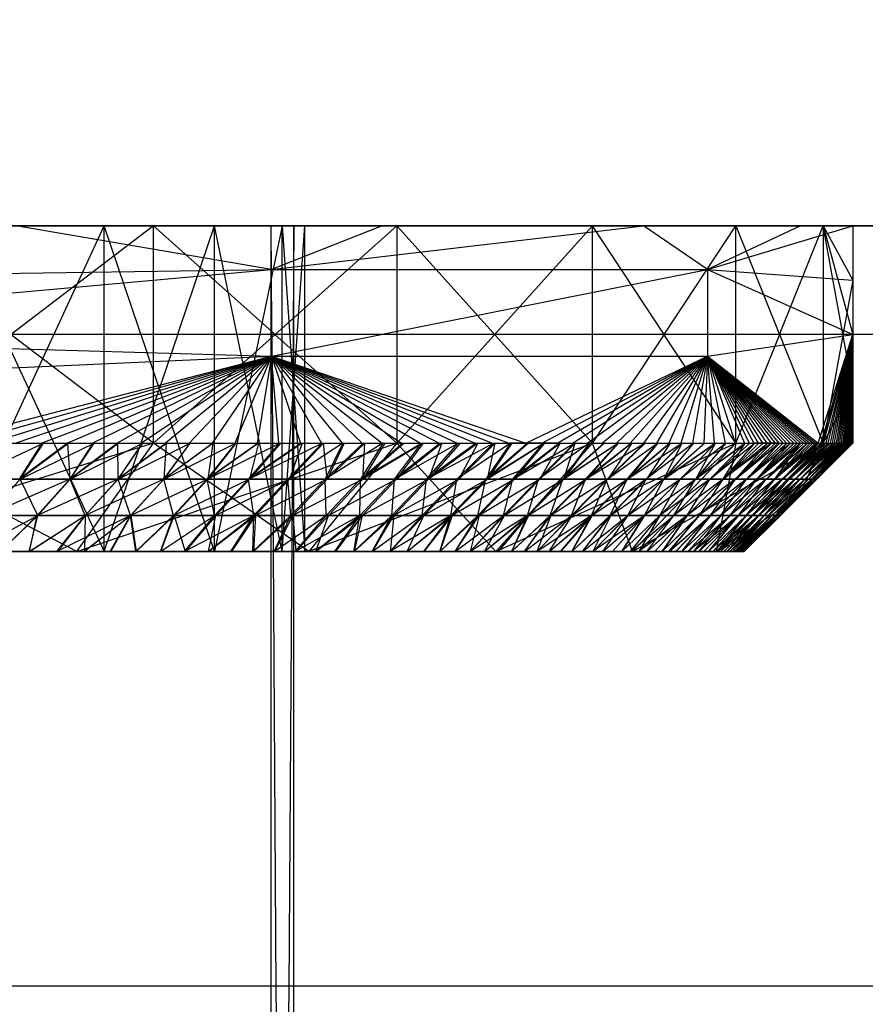
# Model space of a CAD drawing. Units: millimetres. Extents: x -464 to 6280, y -379 to 6314.
# Drawn here: x 2594 to 2602, y 3453 to 3462 of the extents above; entities that cross this region are included whole.
import ezdxf

# ---------------------------------------------------------------- set-up
doc = ezdxf.new("R2010")
doc.units = ezdxf.units.MM
doc.layers.add('Dimensions', color=7, linetype='Continuous')
doc.styles.get("Standard").update_dxf_attribs({"font": 'arial.ttf'})
doc.dimstyles.new('Leikkiset keinu', dxfattribs={"dimtxt": 150, "dimasz": 2.5, "dimexe": 0.06, "dimexo": 0.625, "dimtad": 0, "dimtih": 1, "dimtoh": 1, "dimdec": 0, "dimtxsty": 'Standard', "dimcen": 2.5, "dimadec": 0, "dimazin": 0, "dimtfac": 1, "dimtmove": 0, "dimatfit": 3, "dimfxl": 1, "dimarcsym": 0})

# ---------------------------------------------------------------- blocks, each defined once
blk = doc.blocks.new('*D201')
at = {"layer": 'Defpoints', "color": 0}
for p in [(1459.5279, 5040.3728), (-236.4721, 348.1857), (4449.5279, 348.1857)]:
    blk.add_point(p, dxfattribs=at)
at = {"layer": 'Dimensions', "color": 0, "lineweight": -2}
for p, q in [((1458.9029, 5040.3728), (-236.5321, 5040.3728)), ((-236.4721, 5037.8728), (-236.4721, 2771.4793)), ((-236.4721, 350.6857), (-236.4721, 2617.0793)), ((4448.9029, 348.1857), (-236.5321, 348.1857))]:
    blk.add_line(p, q, dxfattribs=at)
at = {"layer": 'Dimensions', "color": 0}
for points in [[(-236.0554, 5037.8728), (-236.8888, 5037.8728), (-236.4721, 5040.3728)], [(-236.8888, 350.6857), (-236.0554, 350.6857), (-236.4721, 348.1857)]]:
    blk.add_solid(points, dxfattribs=at)
at = {"layer": 'Dimensions', "color": 0, "insert": (-236.4721, 2694.2793), "char_height": 150, "attachment_point": 5}
blk.add_mtext('4692', dxfattribs=at)
blk = doc.blocks.new('*D203')
at = {"layer": 'Defpoints', "color": 0}
for p in [(1177.2502, 3639.7978), (1923.8303, 3639.7978), (4200.5379, 1848.1865)]:
    blk.add_point(p, dxfattribs=at)
at = {"layer": 'Dimensions', "color": 0, "lineweight": -2}
for p, q in [((1923.2053, 3639.7978), (1177.1902, 3639.7978)), ((1177.2502, 3637.2978), (1177.2502, 2821.1922)), ((1177.2502, 1850.6865), (1177.2502, 2666.7922)), ((4199.9129, 1848.1865), (1177.1902, 1848.1865))]:
    blk.add_line(p, q, dxfattribs=at)
at = {"layer": 'Dimensions', "color": 0}
for points in [[(1177.6669, 3637.2978), (1176.8336, 3637.2978), (1177.2502, 3639.7978)], [(1176.8336, 1850.6865), (1177.6669, 1850.6865), (1177.2502, 1848.1865)]]:
    blk.add_solid(points, dxfattribs=at)
at = {"layer": 'Dimensions', "color": 0, "insert": (1177.2502, 2743.9922), "char_height": 150, "attachment_point": 5}
blk.add_mtext('1792', dxfattribs=at)

msp = doc.modelspace()

# ---------------------------------------------------------------- linework, layer by layer
at = {"linetype": 'ByBlock', "lineweight": -2}
for p, q in [((2619.5279, 3460.3728), (1959.5279, 3460.3728)), ((2601.046, 3460.3728), (2558.0098, 3460.3728)), ((2599.6003, 3460.3728), (2559.4555, 3460.3728)), ((2581.5709, 3460.3728), (2601.257, 3460.3728)), ((2582.1795, 3460.3728), (2599.13, 3460.3728)), ((2599.13, 3460.3728), (2582.7099, 3460.3728)), ((2583.1685, 3460.3728), (2601.046, 3460.3728)), ((2583.5374, 3460.3728), (2601.5279, 3460.3728)), ((2583.8077, 3460.3728), (2601.5279, 3460.3728)), ((2583.9725, 3460.3728), (2601.5279, 3460.3728)), ((2584.0279, 3460.3728), (2601.5279, 3460.3728)), ((2584.7657, 3460.3728), (2601.5279, 3460.3728)), ((2599.13, 3460.3728), (2586.0059, 3460.3728)), ((2596.1735, 3459.9728), (2593.8176, 3460.3728)), ((2601.046, 3460.3728), (2594.5414, 3460.3728)), ((2599.6003, 3460.3728), (2594.6305, 3460.3728)), ((2594.6889, 3460.3728), (2601.5279, 3460.3728)), ((2601.257, 3460.3728), (2594.8779, 3460.3728)), ((2595.0843, 3460.3728), (2601.257, 3460.3728)), ((2596.1705, 3460.3728), (2600.4511, 3460.3728)), ((2596.1735, 3459.9728), (2599.6003, 3460.3728)), ((2597.1908, 3460.3728), (2596.1735, 3459.9728)), ((2600.1893, 3459.9728), (2599.6003, 3460.3728)), ((2601.046, 3460.3728), (2600.1893, 3459.9728)), ((2600.1893, 3459.9728), (2601.5279, 3460.3728)), ((2601.257, 3460.3728), (2601.5279, 3459.8728)), ((2589.4805, 3459.8728), (2596.1735, 3459.9728)), ((2596.1735, 3459.9728), (2600.1893, 3459.9728)), ((2600.1893, 3459.9728), (2601.5279, 3459.8728))]:
    msp.add_line(p, q, dxfattribs=at)
at = {"linetype": 'ByBlock', "lineweight": -2, "flags": 128}
msp.add_lwpolyline([(2539.5279, 3534.3728), (2539.5279, 3466.3728, 0.414214), (2545.5279, 3460.3728), (2613.5279, 3460.3728, 0.414214), (2619.5279, 3466.3728), (2619.5279, 3534.3728, 0.414214), (2613.5279, 3540.3728), (2545.5279, 3540.3728, 0.414214)], format="xyb", close=True, dxfattribs=at)
msp.add_lwpolyline([(1971.5279, 3453.3728), (2046.5279, 3453.3728), (2046.5279, 3528.3728), (2532.5279, 3528.3728), (2532.5279, 3453.3728), (2607.5279, 3453.3728), (2607.5279, 2967.3728), (2532.5279, 2967.3728), (2532.5279, 2892.3728), (2046.5279, 2892.3728), (2046.5279, 2967.3728), (1971.5279, 2967.3728)], close=True, dxfattribs=at)

# ---------------------------------------------------------------- next in the draw order: wipeouts: each hides what was drawn before it
at = {"linetype": 'ByBlock', "lineweight": -2, "ltscale": 1504.532773}
msp.add_wipeout([(2613.5279, 3459.3728), (2538.5279, 3459.3728), (2532.5279, 3453.3728), (2607.5279, 3453.3728)], dxfattribs=at)

# ---------------------------------------------------------------- next in the draw order: linework, layer by layer
at = {"linetype": 'ByBlock', "lineweight": -2}
for p, q in [((2595.0843, 3458.3728), (2592.4592, 3460.3728)), ((2595.0843, 3460.3728), (2592.4592, 3458.3728)), ((2593.2407, 3460.3728), (2594.6305, 3457.3728)), ((2593.2407, 3457.3728), (2594.6305, 3460.3728)), ((2595.6483, 3457.3728), (2594.6305, 3460.3728)), ((2594.6305, 3457.3728), (2595.6483, 3460.3728)), ((2594.6305, 3457.3728), (2594.6305, 3460.3728)), ((2597.3263, 3458.3728), (2595.0843, 3460.3728)), ((2595.0843, 3458.3728), (2595.0843, 3460.3728)), ((2595.0843, 3458.3728), (2597.3263, 3460.3728)), ((2596.2692, 3457.3728), (2595.6483, 3460.3728)), ((2596.2692, 3460.3728), (2595.6483, 3457.3728)), ((2595.6483, 3457.3728), (2595.6483, 3460.3728)), ((2596.3779, 3428.5228), (2596.1705, 3460.3728)), ((2596.1705, 3428.5228), (2596.1705, 3460.3728)), ((2596.3779, 3460.3728), (2596.1705, 3428.5228)), ((2596.2692, 3460.3728), (2596.4779, 3457.3728)), ((2596.2692, 3457.3728), (2596.4779, 3460.3728)), ((2596.2692, 3457.3728), (2596.2692, 3460.3728)), ((2596.3779, 3403.5228), (2596.3779, 3460.3728)), ((2596.4779, 3457.3728), (2596.4779, 3460.3728)), ((2599.13, 3458.3728), (2597.3263, 3460.3728)), ((2599.13, 3460.3728), (2597.3263, 3458.3728)), ((2597.3263, 3460.3728), (2597.3263, 3458.3728)), ((2599.13, 3458.3728), (2600.4511, 3460.3728)), ((2599.13, 3458.3728), (2599.13, 3460.3728)), ((2600.4511, 3458.3728), (2599.13, 3460.3728)), ((2600.4511, 3460.3728), (2601.257, 3458.3728)), ((2600.4511, 3458.3728), (2600.4511, 3460.3728)), ((2600.4511, 3458.3728), (2601.257, 3460.3728)), ((2601.257, 3460.3728), (2601.5279, 3459.3728)), ((2601.5279, 3458.8728), (2601.257, 3460.3728)), ((2601.257, 3460.3728), (2601.257, 3458.3728)), ((2601.5279, 3460.3728), (2601.5279, 3458.3728)), ((2589.4805, 3459.3728), (2596.1735, 3459.9728)), ((2596.1735, 3459.1728), (2600.1893, 3459.9728)), ((2596.1735, 3459.1728), (2596.1735, 3459.9728)), ((2600.1893, 3459.9728), (2600.1893, 3459.1728)), ((2600.1893, 3459.9728), (2601.5279, 3459.3728)), ((2601.5279, 3459.8728), (2601.257, 3458.3728)), ((2589.4805, 3459.3728), (2596.1735, 3459.1728)), ((2600.1893, 3459.1728), (2601.5279, 3459.3728)), ((2601.2098, 3458.3728), (2601.5279, 3459.3728)), ((2601.5279, 3459.3728), (2601.2338, 3458.3728)), ((2601.5279, 3459.3728), (2601.2568, 3458.3728)), ((2601.257, 3458.3728), (2601.5279, 3459.3728)), ((2601.5279, 3459.3728), (2601.279, 3458.3728)), ((2601.5279, 3459.3728), (2601.3001, 3458.3728)), ((2601.5279, 3459.3728), (2601.3204, 3458.3728)), ((2601.5279, 3459.3728), (2601.3397, 3458.3728)), ((2601.5279, 3459.3728), (2601.358, 3458.3728)), ((2601.5279, 3459.3728), (2601.3754, 3458.3728)), ((2601.5279, 3459.3728), (2601.3919, 3458.3728)), ((2601.5279, 3459.3728), (2601.4074, 3458.3728)), ((2601.5279, 3459.3728), (2601.422, 3458.3728)), ((2601.5279, 3459.3728), (2601.4357, 3458.3728)), ((2601.5279, 3459.3728), (2601.4484, 3458.3728)), ((2601.5279, 3459.3728), (2601.4601, 3458.3728)), ((2601.5279, 3459.3728), (2601.471, 3458.3728)), ((2601.5279, 3459.3728), (2601.4808, 3458.3728)), ((2601.5279, 3459.3728), (2601.4898, 3458.3728)), ((2601.5279, 3459.3728), (2601.4978, 3458.3728)), ((2601.5279, 3459.3728), (2601.5048, 3458.3728)), ((2601.5279, 3459.3728), (2601.511, 3458.3728)), ((2601.5279, 3459.3728), (2601.5161, 3458.3728)), ((2601.5279, 3459.3728), (2601.5204, 3458.3728)), ((2601.5279, 3459.3728), (2601.5237, 3458.3728)), ((2601.5279, 3459.3728), (2601.526, 3458.3728)), ((2601.5279, 3459.3728), (2601.5274, 3458.3728)), ((2589.4805, 3458.8728), (2596.1735, 3459.1728)), ((2593.0778, 3458.3728), (2596.1735, 3459.1728)), ((2596.1735, 3459.1728), (2593.3281, 3458.3728)), ((2596.1735, 3459.1728), (2593.5747, 3458.3728)), ((2596.1735, 3459.1728), (2593.8176, 3458.3728)), ((2596.1735, 3459.1728), (2594.0566, 3458.3728)), ((2596.1735, 3459.1728), (2594.2919, 3458.3728)), ((2596.1735, 3459.1728), (2594.5235, 3458.3728)), ((2596.1735, 3459.1728), (2594.7512, 3458.3728)), ((2596.1735, 3459.1728), (2594.9752, 3458.3728)), ((2596.1735, 3459.1728), (2595.1955, 3458.3728)), ((2596.1735, 3459.1728), (2595.412, 3458.3728)), ((2596.1735, 3459.1728), (2595.6247, 3458.3728)), ((2596.1735, 3459.1728), (2595.8336, 3458.3728)), ((2596.1735, 3459.1728), (2596.0388, 3458.3728)), ((2596.1735, 3459.1728), (2598.516, 3458.3728)), ((2596.1735, 3459.1728), (2598.3636, 3458.3728)), ((2596.1735, 3459.1728), (2598.2073, 3458.3728)), ((2596.1735, 3459.1728), (2598.0473, 3458.3728)), ((2596.1735, 3459.1728), (2597.8836, 3458.3728)), ((2596.1735, 3459.1728), (2597.716, 3458.3728)), ((2596.1735, 3459.1728), (2597.5447, 3458.3728)), ((2596.1735, 3459.1728), (2597.3697, 3458.3728)), ((2596.1735, 3459.1728), (2597.1908, 3458.3728)), ((2596.1735, 3459.1728), (2597.0082, 3458.3728)), ((2596.1735, 3459.1728), (2596.8219, 3458.3728)), ((2596.1735, 3459.1728), (2596.6318, 3458.3728)), ((2596.1735, 3459.1728), (2596.4379, 3458.3728)), ((2596.1735, 3459.1728), (2600.1893, 3459.1728)), ((2596.2402, 3458.3728), (2596.1735, 3459.1728)), ((2598.516, 3458.3728), (2600.1893, 3459.1728)), ((2600.1893, 3459.1728), (2598.6648, 3458.3728)), ((2600.1893, 3459.1728), (2598.8097, 3458.3728)), ((2600.1893, 3459.1728), (2598.9509, 3458.3728)), ((2600.1893, 3459.1728), (2599.0883, 3458.3728)), ((2600.1893, 3459.1728), (2599.222, 3458.3728)), ((2600.1893, 3459.1728), (2599.3518, 3458.3728)), ((2600.1893, 3459.1728), (2599.478, 3458.3728)), ((2600.1893, 3459.1728), (2599.6003, 3458.3728)), ((2600.1893, 3459.1728), (2599.7189, 3458.3728)), ((2600.1893, 3459.1728), (2599.8337, 3458.3728)), ((2600.1893, 3459.1728), (2599.9448, 3458.3728)), ((2600.1893, 3459.1728), (2600.0521, 3458.3728)), ((2600.1893, 3459.1728), (2600.1556, 3458.3728)), ((2600.1893, 3459.1728), (2601.2098, 3458.3728)), ((2600.1893, 3459.1728), (2601.1848, 3458.3728)), ((2600.1893, 3459.1728), (2601.159, 3458.3728)), ((2600.1893, 3459.1728), (2601.1321, 3458.3728)), ((2600.1893, 3459.1728), (2601.1044, 3458.3728)), ((2600.1893, 3459.1728), (2601.0757, 3458.3728)), ((2600.1893, 3459.1728), (2601.046, 3458.3728)), ((2600.1893, 3459.1728), (2601.0154, 3458.3728)), ((2600.1893, 3459.1728), (2600.9839, 3458.3728)), ((2600.1893, 3459.1728), (2600.9514, 3458.3728)), ((2600.1893, 3459.1728), (2600.918, 3458.3728)), ((2600.1893, 3459.1728), (2600.8837, 3458.3728)), ((2600.1893, 3459.1728), (2600.8484, 3458.3728)), ((2600.1893, 3459.1728), (2600.8121, 3458.3728)), ((2600.1893, 3459.1728), (2600.7749, 3458.3728)), ((2600.1893, 3459.1728), (2600.7368, 3458.3728)), ((2600.1893, 3459.1728), (2600.6978, 3458.3728)), ((2600.1893, 3459.1728), (2600.6578, 3458.3728)), ((2600.1893, 3459.1728), (2600.6168, 3458.3728)), ((2600.1893, 3459.1728), (2600.5749, 3458.3728)), ((2600.1893, 3459.1728), (2600.5321, 3458.3728)), ((2600.1893, 3459.1728), (2600.4436, 3458.3728)), ((2600.1893, 3459.1728), (2600.3514, 3458.3728)), ((2600.2554, 3458.3728), (2600.1893, 3459.1728)), ((2601.257, 3458.3728), (2601.5279, 3458.8728)), ((2601.526, 3458.3728), (2601.5279, 3458.8728)), ((2601.5279, 3458.8728), (2601.5274, 3458.3728)), ((2586.3263, 3458.3728), (2601.5279, 3458.3728)), ((2595.0843, 3458.3728), (2591.8714, 3457.3728)), ((2594.3771, 3457.3728), (2592.4592, 3458.3728)), ((2593.37, 3458.04), (2594.0711, 3458.3728)), ((2594.2922, 3458.3728), (2593.8478, 3458.0402)), ((2594.0562, 3458.3728), (2593.8478, 3458.0402)), ((2594.3059, 3458.3728), (2593.8556, 3458.04)), ((2593.8556, 3458.04), (2594.5368, 3458.3728)), ((2593.8556, 3458.04), (2594.0711, 3458.3728)), ((2594.2922, 3458.3728), (2594.3132, 3458.0402)), ((2594.7536, 3458.3728), (2594.3132, 3458.0402)), ((2594.5247, 3458.3728), (2594.3132, 3458.0402)), ((2594.764, 3458.3728), (2594.3182, 3458.04)), ((2594.3182, 3458.04), (2594.9874, 3458.3728)), ((2594.3182, 3458.04), (2594.5368, 3458.3728)), ((2594.3771, 3457.3728), (2595.0843, 3458.3728)), ((2594.3771, 3457.3728), (2597.3263, 3458.3728)), ((2594.7536, 3458.3728), (2594.7573, 3458.0402)), ((2595.2004, 3458.3728), (2594.7573, 3458.0402)), ((2594.9788, 3458.3728), (2594.7573, 3458.0402)), ((2595.207, 3458.3728), (2594.7589, 3458.04)), ((2594.7589, 3458.04), (2595.4229, 3458.3728)), ((2594.7589, 3458.04), (2594.9874, 3458.3728)), ((2596.5173, 3457.3728), (2595.0843, 3458.3728)), ((2595.635, 3458.3728), (2595.1786, 3458.04)), ((2595.1786, 3458.04), (2595.8434, 3458.3728)), ((2595.1786, 3458.04), (2595.4229, 3458.3728)), ((2595.6329, 3458.3728), (2595.181, 3458.0402)), ((2595.4185, 3458.3728), (2595.181, 3458.0402)), ((2595.2004, 3458.3728), (2595.181, 3458.0402)), ((2596.0482, 3458.3728), (2595.5783, 3458.04)), ((2595.5783, 3458.04), (2596.2492, 3458.3728)), ((2595.5783, 3458.04), (2595.8434, 3458.3728)), ((2596.0509, 3458.3728), (2595.5849, 3458.0402)), ((2595.8437, 3458.3728), (2595.5849, 3458.0402)), ((2595.6329, 3458.3728), (2595.5849, 3458.0402)), ((2596.4466, 3458.3728), (2595.9589, 3458.04)), ((2595.9589, 3458.04), (2596.6402, 3458.3728)), ((2595.9589, 3458.04), (2596.2492, 3458.3728)), ((2596.4545, 3458.3728), (2595.9699, 3458.0402)), ((2596.2545, 3458.3728), (2595.9699, 3458.0402)), ((2596.0509, 3458.3728), (2595.9699, 3458.0402)), ((2596.8302, 3458.3728), (2596.3211, 3458.04)), ((2596.3211, 3458.04), (2596.6402, 3458.3728)), ((2596.6508, 3458.3728), (2596.3367, 3458.0402)), ((2596.4545, 3458.3728), (2596.3367, 3458.0402)), ((2599.13, 3458.3728), (2596.5173, 3457.3728)), ((2597.3263, 3458.3728), (2596.5173, 3457.3728)), ((2596.6846, 3458.0402), (2596.6508, 3458.3728)), ((2597.1993, 3458.3728), (2596.6657, 3458.04)), ((2596.8302, 3458.3728), (2596.6657, 3458.04)), ((2596.6657, 3458.04), (2597.0166, 3458.3728)), ((2597.031, 3458.3728), (2596.6846, 3458.0402)), ((2596.843, 3458.3728), (2596.6846, 3458.0402)), ((2596.9934, 3458.04), (2597.5537, 3458.3728)), ((2597.1993, 3458.3728), (2596.9934, 3458.04)), ((2596.9934, 3458.04), (2597.3783, 3458.3728)), ((2597.5701, 3458.3728), (2597.0138, 3458.0402)), ((2597.3946, 3458.3728), (2597.0138, 3458.0402)), ((2597.2149, 3458.3728), (2597.0138, 3458.0402)), ((2597.0138, 3458.0402), (2597.031, 3458.3728)), ((2597.7254, 3458.3728), (2597.3048, 3458.04)), ((2597.3048, 3458.04), (2597.8935, 3458.3728)), ((2597.3048, 3458.04), (2597.5537, 3458.3728)), ((2597.7417, 3458.3728), (2597.3252, 3458.0402)), ((2597.5701, 3458.3728), (2597.3252, 3458.0402)), ((2598.239, 3457.3728), (2597.3263, 3458.3728)), ((2598.0579, 3458.3728), (2597.6006, 3458.04)), ((2597.6006, 3458.04), (2598.2186, 3458.3728)), ((2597.6006, 3458.04), (2597.8935, 3458.3728)), ((2598.0727, 3458.3728), (2597.6198, 3458.0402)), ((2597.9092, 3458.3728), (2597.6198, 3458.0402)), ((2597.7417, 3458.3728), (2597.6198, 3458.0402)), ((2598.3754, 3458.3728), (2597.8813, 3458.04)), ((2597.8813, 3458.04), (2598.2186, 3458.3728)), ((2598.2322, 3458.3728), (2597.8983, 3458.0402)), ((2598.0727, 3458.3728), (2597.8983, 3458.0402)), ((2598.1467, 3458.04), (2598.677, 3458.3728)), ((2598.3754, 3458.3728), (2598.1467, 3458.04)), ((2598.1467, 3458.04), (2598.5282, 3458.3728)), ((2598.6874, 3458.3728), (2598.1615, 3458.0402)), ((2598.5396, 3458.3728), (2598.1615, 3458.0402)), ((2598.3879, 3458.3728), (2598.1615, 3458.0402)), ((2598.1615, 3458.0402), (2598.2322, 3458.3728)), ((2598.239, 3457.3728), (2600.4511, 3458.3728)), ((2598.239, 3457.3728), (2599.13, 3458.3728)), ((2598.822, 3458.3728), (2598.3636, 3458.3728)), ((2598.822, 3458.3728), (2598.3974, 3458.04)), ((2598.3974, 3458.04), (2598.963, 3458.3728)), ((2598.3974, 3458.04), (2598.677, 3458.3728)), ((2598.8313, 3458.3728), (2598.4101, 3458.0402)), ((2598.6874, 3458.3728), (2598.4101, 3458.0402)), ((2599.1002, 3458.3728), (2598.6338, 3458.04)), ((2598.6338, 3458.04), (2598.963, 3458.3728)), ((2598.9714, 3458.3728), (2598.6446, 3458.0402)), ((2598.8313, 3458.3728), (2598.6446, 3458.0402)), ((2598.8567, 3458.04), (2599.363, 3458.3728)), ((2599.1002, 3458.3728), (2598.8567, 3458.04)), ((2598.8567, 3458.04), (2599.2335, 3458.3728)), ((2599.3689, 3458.3728), (2598.8658, 3458.0402)), ((2599.2402, 3458.3728), (2598.8658, 3458.0402)), ((2599.1077, 3458.3728), (2598.8658, 3458.0402)), ((2598.8658, 3458.0402), (2598.9714, 3458.3728)), ((2599.4887, 3458.3728), (2599.0666, 3458.04)), ((2599.0666, 3458.04), (2599.6106, 3458.3728)), ((2599.0666, 3458.04), (2599.363, 3458.3728)), ((2599.4938, 3458.3728), (2599.0741, 3458.0402)), ((2599.3689, 3458.3728), (2599.0741, 3458.0402)), ((2599.5001, 3457.3728), (2599.13, 3458.3728)), ((2599.264, 3458.04), (2599.7286, 3458.3728)), ((2599.264, 3458.04), (2599.6106, 3458.3728)), ((2599.7323, 3458.3728), (2599.2701, 3458.0402)), ((2599.6149, 3458.3728), (2599.2701, 3458.0402)), ((2599.4938, 3458.3728), (2599.2701, 3458.0402)), ((2599.8429, 3458.3728), (2599.4494, 3458.04)), ((2599.4494, 3458.04), (2599.9534, 3458.3728)), ((2599.4494, 3458.04), (2599.7286, 3458.3728)), ((2599.846, 3458.3728), (2599.4542, 3458.0402)), ((2599.7323, 3458.3728), (2599.4542, 3458.0402)), ((2599.5001, 3457.3728), (2600.4511, 3458.3728)), ((2599.5001, 3457.3728), (2601.257, 3458.3728)), ((2600.0602, 3458.3728), (2599.6232, 3458.04)), ((2599.6232, 3458.04), (2599.9534, 3458.3728)), ((2599.9559, 3458.3728), (2599.6269, 3458.0402)), ((2599.846, 3458.3728), (2599.6269, 3458.0402)), ((2599.786, 3458.04), (2600.2625, 3458.3728)), ((2600.0602, 3458.3728), (2599.786, 3458.04)), ((2599.786, 3458.04), (2600.1632, 3458.3728)), ((2600.2634, 3458.3728), (2599.7887, 3458.0402)), ((2600.1646, 3458.3728), (2599.7887, 3458.0402)), ((2600.0621, 3458.3728), (2599.7887, 3458.0402)), ((2599.7887, 3458.0402), (2599.9559, 3458.3728)), ((2599.846, 3458.3728), (2600.1632, 3458.3728)), ((2600.358, 3458.3728), (2599.9381, 3458.04)), ((2599.9381, 3458.04), (2600.2625, 3458.3728)), ((2600.2634, 3458.3728), (2599.9398, 3458.0402)), ((2600.0798, 3458.04), (2600.5379, 3458.3728)), ((2600.358, 3458.3728), (2600.0798, 3458.04)), ((2600.0798, 3458.04), (2600.4498, 3458.3728)), ((2600.5375, 3458.3728), (2600.0808, 3458.0402)), ((2600.4498, 3458.3728), (2600.0808, 3458.0402)), ((2600.3585, 3458.3728), (2600.0808, 3458.0402)), ((2600.0808, 3458.0402), (2600.2634, 3458.3728)), ((2600.5805, 3458.3728), (2600.2116, 3458.04)), ((2600.2116, 3458.04), (2600.6222, 3458.3728)), ((2600.2116, 3458.04), (2600.5379, 3458.3728)), ((2600.5375, 3458.3728), (2600.2119, 3458.0402)), ((2600.4511, 3458.3728), (2600.2694, 3457.3728)), ((2601.257, 3458.3728), (2600.2694, 3457.3728)), ((2600.7784, 3458.3728), (2600.3334, 3458.0402)), ((2600.7018, 3458.3728), (2600.3334, 3458.0402)), ((2600.6215, 3458.3728), (2600.3334, 3458.0402)), ((2600.3334, 3458.0402), (2600.5375, 3458.3728)), ((2600.7027, 3458.3728), (2600.3337, 3458.04)), ((2600.3337, 3458.04), (2600.7416, 3458.3728)), ((2600.6222, 3458.3728), (2600.3337, 3458.04)), ((2600.3337, 3458.04), (2600.6629, 3458.3728)), ((2600.8512, 3458.3728), (2600.4458, 3458.0402)), ((2600.7784, 3458.3728), (2600.4458, 3458.0402)), ((2600.8164, 3458.3728), (2600.4464, 3458.04)), ((2600.4464, 3458.04), (2600.8524, 3458.3728)), ((2600.7416, 3458.3728), (2600.4464, 3458.04)), ((2600.4464, 3458.04), (2600.7795, 3458.3728)), ((2601.5279, 3458.3728), (2600.5279, 3457.3728)), ((2600.9204, 3458.3728), (2600.5492, 3458.0402)), ((2600.8512, 3458.3728), (2600.5492, 3458.0402)), ((2600.9217, 3458.3728), (2600.55, 3458.04)), ((2600.55, 3458.04), (2600.9549, 3458.3728)), ((2600.8524, 3458.3728), (2600.55, 3458.04)), ((2600.55, 3458.04), (2600.8875, 3458.3728)), ((2600.8484, 3458.3728), (2600.6168, 3458.3728)), ((2601.0477, 3458.3728), (2600.644, 3458.0402)), ((2600.9859, 3458.3728), (2600.644, 3458.0402)), ((2600.9204, 3458.3728), (2600.644, 3458.0402)), ((2601.0184, 3458.3728), (2600.6449, 3458.04)), ((2600.6449, 3458.04), (2601.0488, 3458.3728)), ((2600.9549, 3458.3728), (2600.6449, 3458.04)), ((2600.6449, 3458.04), (2600.9871, 3458.3728)), ((2601.0477, 3458.3728), (2600.7304, 3458.0402)), ((2601.0783, 3458.3728), (2600.7312, 3458.04)), ((2600.7312, 3458.04), (2601.1068, 3458.3728)), ((2600.7312, 3458.04), (2601.0488, 3458.3728)), ((2600.7749, 3458.3728), (2600.9549, 3458.3728)), ((2601.2108, 3458.3728), (2600.8087, 3458.0402)), ((2601.1602, 3458.3728), (2600.8087, 3458.0402)), ((2601.1058, 3458.3728), (2600.8087, 3458.0402)), ((2600.8087, 3458.0402), (2601.0477, 3458.3728)), ((2601.161, 3458.3728), (2600.8093, 3458.04)), ((2600.8093, 3458.04), (2601.1867, 3458.3728)), ((2601.1068, 3458.3728), (2600.8093, 3458.04)), ((2600.8093, 3458.04), (2601.1344, 3458.3728)), ((2601.2577, 3458.3728), (2600.8791, 3458.0402)), ((2601.2108, 3458.3728), (2600.8791, 3458.0402)), ((2601.2353, 3458.3728), (2600.8795, 3458.04)), ((2600.8795, 3458.04), (2601.2582, 3458.3728)), ((2601.1867, 3458.3728), (2600.8795, 3458.04)), ((2600.8795, 3458.04), (2601.2115, 3458.3728)), ((2601.3008, 3458.3728), (2600.9418, 3458.0402)), ((2601.2577, 3458.3728), (2600.9418, 3458.0402)), ((2601.3012, 3458.3728), (2600.9421, 3458.04)), ((2600.9421, 3458.04), (2601.3213, 3458.3728)), ((2601.2582, 3458.3728), (2600.9421, 3458.04)), ((2600.9421, 3458.04), (2601.2802, 3458.3728)), ((2601.3759, 3458.3728), (2600.997, 3458.0402)), ((2601.3402, 3458.3728), (2600.997, 3458.0402)), ((2601.3008, 3458.3728), (2600.997, 3458.0402)), ((2601.3405, 3458.3728), (2600.9972, 3458.04)), ((2600.9972, 3458.04), (2601.3588, 3458.3728)), ((2600.9972, 3458.04), (2601.3213, 3458.3728)), ((2601.0279, 3457.8728), (2601.257, 3458.3728)), ((2601.4077, 3458.3728), (2601.045, 3458.0402)), ((2601.3759, 3458.3728), (2601.045, 3458.0402)), ((2601.3924, 3458.3728), (2601.045, 3458.04)), ((2601.045, 3458.04), (2601.4079, 3458.3728)), ((2601.3588, 3458.3728), (2601.045, 3458.04)), ((2601.045, 3458.04), (2601.3761, 3458.3728)), ((2601.4359, 3458.3728), (2601.0859, 3458.0402)), ((2601.4077, 3458.3728), (2601.0859, 3458.0402)), ((2601.436, 3458.3728), (2601.0859, 3458.04)), ((2601.4486, 3458.3728), (2601.0859, 3458.04)), ((2601.0859, 3458.04), (2601.4604, 3458.3728)), ((2601.4079, 3458.3728), (2601.0859, 3458.04)), ((2601.0859, 3458.04), (2601.4224, 3458.3728)), ((2601.4809, 3458.3728), (2601.1201, 3458.0402)), ((2601.4603, 3458.3728), (2601.1201, 3458.0402)), ((2601.4359, 3458.3728), (2601.1201, 3458.0402)), ((2601.4978, 3458.3728), (2601.1476, 3458.0402)), ((2601.4809, 3458.3728), (2601.1476, 3458.0402)), ((2601.4979, 3458.3728), (2601.1538, 3458.04)), ((2601.5049, 3458.3728), (2601.1538, 3458.04)), ((2601.1538, 3458.04), (2601.511, 3458.3728)), ((2601.4604, 3458.3728), (2601.1538, 3458.04)), ((2601.4711, 3458.3728), (2601.1538, 3458.04)), ((2601.481, 3458.3728), (2601.1538, 3458.04)), ((2601.1538, 3458.04), (2601.4899, 3458.3728)), ((2601.511, 3458.3728), (2601.1687, 3458.0402)), ((2601.4978, 3458.3728), (2601.1687, 3458.0402)), ((2601.5204, 3458.3728), (2601.1873, 3458.0402)), ((2601.511, 3458.3728), (2601.1873, 3458.0402)), ((2601.511, 3458.3728), (2601.1889, 3458.04)), ((2601.5162, 3458.3728), (2601.1889, 3458.04)), ((2601.1889, 3458.04), (2601.5204, 3458.3728)), ((2601.5279, 3458.3728), (2601.195, 3458.0402)), ((2601.526, 3458.3728), (2601.195, 3458.0402)), ((2601.195, 3458.0402), (2601.5204, 3458.3728)), ((2601.257, 3458.3728), (2601.2779, 3458.1228)), ((2601.5237, 3458.3728), (2601.2779, 3458.1228)), ((2601.5274, 3458.3728), (2601.2779, 3458.1228)), ((2601.2779, 3458.1228), (2601.5204, 3458.3728)), ((2601.3001, 3458.3728), (2601.358, 3458.3728)), ((2601.3397, 3458.3728), (2601.4074, 3458.3728)), ((2601.2779, 3458.1228), (2601.1889, 3458.04)), ((2601.2779, 3458.1228), (2601.195, 3458.0402)), ((2601.195, 3458.0402), (2589.4376, 3458.0402)), ((2589.7257, 3458.04), (2601.1889, 3458.04)), ((2594.3132, 3458.0402), (2593.5518, 3457.7065)), ((2593.5597, 3457.7064), (2593.8556, 3458.04)), ((2594.0187, 3457.7064), (2593.8556, 3458.04)), ((2594.7573, 3458.0402), (2594.0137, 3457.7065)), ((2594.3132, 3458.0402), (2594.0137, 3457.7065)), ((2594.0187, 3457.7064), (2594.3182, 3458.04)), ((2594.4561, 3457.7064), (2594.3182, 3458.04)), ((2595.181, 3458.0402), (2594.4545, 3457.7065)), ((2594.7573, 3458.0402), (2594.4545, 3457.7065)), ((2594.4561, 3457.7064), (2594.7589, 3458.04)), ((2594.8728, 3457.7064), (2594.7589, 3458.04)), ((2594.8728, 3457.7064), (2595.1786, 3458.04)), ((2595.5849, 3458.0402), (2594.8751, 3457.7065)), ((2595.181, 3458.0402), (2594.8751, 3457.7065)), ((2595.2698, 3457.7064), (2595.1786, 3458.04)), ((2595.2698, 3457.7064), (2595.5783, 3458.04)), ((2595.9699, 3458.0402), (2595.2763, 3457.7065)), ((2595.5849, 3458.0402), (2595.2763, 3457.7065)), ((2595.6479, 3457.7064), (2595.5783, 3458.04)), ((2595.6479, 3457.7064), (2595.9589, 3458.04)), ((2596.3367, 3458.0402), (2595.6589, 3457.7065)), ((2595.9699, 3458.0402), (2595.6589, 3457.7065)), ((2596.0079, 3457.7064), (2595.9589, 3458.04)), ((2596.0079, 3457.7064), (2596.3211, 3458.04)), ((2596.6846, 3458.0402), (2596.0234, 3457.7065)), ((2596.3367, 3458.0402), (2596.0234, 3457.7065)), ((2596.3505, 3457.7064), (2596.3211, 3458.04)), ((2596.3505, 3457.7064), (2596.6657, 3458.04)), ((2597.0138, 3458.0402), (2596.3692, 3457.7065)), ((2596.6846, 3458.0402), (2596.3692, 3457.7065)), ((2596.6763, 3457.7064), (2596.6657, 3458.04)), ((2596.6763, 3457.7064), (2596.9934, 3458.04)), ((2597.3252, 3458.0402), (2596.6965, 3457.7065)), ((2597.0138, 3458.0402), (2596.6965, 3457.7065)), ((2596.986, 3457.7064), (2597.3048, 3458.04)), ((2596.986, 3457.7064), (2596.9934, 3458.04)), ((2597.6198, 3458.0402), (2597.0063, 3457.7065)), ((2597.3252, 3458.0402), (2597.0063, 3457.7065)), ((2597.2803, 3457.7064), (2597.6006, 3458.04)), ((2597.2803, 3457.7064), (2597.3048, 3458.04)), ((2597.8983, 3458.0402), (2597.2993, 3457.7065)), ((2597.6198, 3458.0402), (2597.2993, 3457.7065)), ((2597.5596, 3457.7064), (2597.8813, 3458.04)), ((2597.5596, 3457.7064), (2597.6006, 3458.04)), ((2598.1615, 3458.0402), (2597.5764, 3457.7065)), ((2597.8983, 3458.0402), (2597.5764, 3457.7065)), ((2597.8237, 3457.7064), (2598.1467, 3458.04)), ((2597.8237, 3457.7064), (2597.8813, 3458.04)), ((2598.4101, 3458.0402), (2597.8384, 3457.7065)), ((2598.1615, 3458.0402), (2597.8384, 3457.7065)), ((2598.0732, 3457.7064), (2598.3974, 3458.04)), ((2598.0732, 3457.7064), (2598.1467, 3458.04)), ((2598.6446, 3458.0402), (2598.0858, 3457.7065)), ((2598.4101, 3458.0402), (2598.0858, 3457.7065)), ((2598.3086, 3457.7064), (2598.6338, 3458.04)), ((2598.3086, 3457.7064), (2598.3974, 3458.04)), ((2598.8658, 3458.0402), (2598.3193, 3457.7065)), ((2598.6446, 3458.0402), (2598.3193, 3457.7065)), ((2598.5306, 3457.7064), (2598.8567, 3458.04)), ((2598.5306, 3457.7064), (2598.6338, 3458.04)), ((2599.0741, 3458.0402), (2598.5395, 3457.7065)), ((2598.8658, 3458.0402), (2598.5395, 3457.7065)), ((2598.7396, 3457.7064), (2599.0666, 3458.04)), ((2598.7396, 3457.7064), (2598.8567, 3458.04)), ((2599.2701, 3458.0402), (2598.747, 3457.7065)), ((2599.0741, 3458.0402), (2598.747, 3457.7065)), ((2598.9362, 3457.7064), (2599.264, 3458.04)), ((2598.9362, 3457.7064), (2599.0666, 3458.04)), ((2599.4542, 3458.0402), (2598.9422, 3457.7065)), ((2599.2701, 3458.0402), (2598.9422, 3457.7065)), ((2599.1209, 3457.7064), (2599.4494, 3458.04)), ((2599.1209, 3457.7064), (2599.264, 3458.04)), ((2599.6269, 3458.0402), (2599.1256, 3457.7065)), ((2599.4542, 3458.0402), (2599.1256, 3457.7065)), ((2599.2941, 3457.7064), (2599.6232, 3458.04)), ((2599.2941, 3457.7064), (2599.4494, 3458.04)), ((2599.7887, 3458.0402), (2599.2977, 3457.7065)), ((2599.6269, 3458.0402), (2599.2977, 3457.7065)), ((2599.4563, 3457.7064), (2599.786, 3458.04)), ((2599.4563, 3457.7064), (2599.6232, 3458.04)), ((2599.9398, 3458.0402), (2599.4589, 3457.7065)), ((2599.7887, 3458.0402), (2599.4589, 3457.7065)), ((2599.6079, 3457.7064), (2599.9381, 3458.04)), ((2599.6079, 3457.7064), (2599.786, 3458.04)), ((2600.0808, 3458.0402), (2599.6096, 3457.7065)), ((2599.9398, 3458.0402), (2599.6096, 3457.7065)), ((2599.7492, 3457.7064), (2600.0798, 3458.04)), ((2599.7492, 3457.7064), (2599.9381, 3458.04)), ((2600.2119, 3458.0402), (2599.7501, 3457.7065)), ((2600.0808, 3458.0402), (2599.7501, 3457.7065)), ((2599.8805, 3457.7064), (2600.2116, 3458.04)), ((2599.8805, 3457.7064), (2600.0798, 3458.04)), ((2600.3334, 3458.0402), (2599.8807, 3457.7065)), ((2600.2119, 3458.0402), (2599.8807, 3457.7065)), ((2600.4458, 3458.0402), (2600.0019, 3457.7065)), ((2600.3334, 3458.0402), (2600.0019, 3457.7065)), ((2600.0023, 3457.7064), (2600.3337, 3458.04)), ((2600.0023, 3457.7064), (2600.2116, 3458.04)), ((2600.5492, 3458.0402), (2600.1139, 3457.7065)), ((2600.4458, 3458.0402), (2600.1139, 3457.7065)), ((2600.1147, 3457.7064), (2600.4464, 3458.04)), ((2600.1147, 3457.7064), (2600.3337, 3458.04)), ((2600.644, 3458.0402), (2600.2171, 3457.7065)), ((2600.5492, 3458.0402), (2600.2171, 3457.7065)), ((2600.218, 3457.7064), (2600.55, 3458.04)), ((2600.218, 3457.7064), (2600.4464, 3458.04)), ((2600.7304, 3458.0402), (2600.3116, 3457.7065)), ((2600.644, 3458.0402), (2600.3116, 3457.7065)), ((2600.3126, 3457.7064), (2600.6449, 3458.04)), ((2600.3126, 3457.7064), (2600.55, 3458.04)), ((2600.8087, 3458.0402), (2600.3978, 3457.7065)), ((2600.7304, 3458.0402), (2600.3978, 3457.7065)), ((2600.3987, 3457.7064), (2600.7312, 3458.04)), ((2600.3987, 3457.7064), (2600.6449, 3458.04)), ((2600.8791, 3458.0402), (2600.4759, 3457.7065)), ((2600.8087, 3458.0402), (2600.4759, 3457.7065)), ((2600.4766, 3457.7064), (2600.8093, 3458.04)), ((2600.4766, 3457.7064), (2600.7312, 3458.04)), ((2600.9418, 3458.0402), (2600.5461, 3457.7065)), ((2600.8791, 3458.0402), (2600.5461, 3457.7065)), ((2600.5466, 3457.7064), (2600.8795, 3458.04)), ((2600.5466, 3457.7064), (2600.8093, 3458.04)), ((2600.997, 3458.0402), (2600.6086, 3457.7065)), ((2600.9418, 3458.0402), (2600.6086, 3457.7065)), ((2600.609, 3457.7064), (2600.9421, 3458.04)), ((2600.609, 3457.7064), (2600.8795, 3458.04)), ((2601.045, 3458.0402), (2600.6637, 3457.7065)), ((2600.997, 3458.0402), (2600.6637, 3457.7065)), ((2600.664, 3457.7064), (2600.9972, 3458.04)), ((2600.664, 3457.7064), (2600.9421, 3458.04)), ((2601.0859, 3458.0402), (2600.7116, 3457.7065)), ((2601.045, 3458.0402), (2600.7116, 3457.7065)), ((2600.7117, 3457.7064), (2601.045, 3458.04)), ((2600.7117, 3457.7064), (2600.9972, 3458.04)), ((2601.1201, 3458.0402), (2600.7525, 3457.7065)), ((2601.0859, 3458.0402), (2600.7525, 3457.7065)), ((2600.7525, 3457.7064), (2601.0859, 3458.04)), ((2600.7525, 3457.7064), (2601.045, 3458.04)), ((2601.1476, 3458.0402), (2600.7865, 3457.7065)), ((2601.1201, 3458.0402), (2600.7865, 3457.7065)), ((2601.1687, 3458.0402), (2600.814, 3457.7065)), ((2601.1476, 3458.0402), (2600.814, 3457.7065)), ((2600.8203, 3457.7064), (2601.1538, 3458.04)), ((2600.8203, 3457.7064), (2601.0859, 3458.04)), ((2601.1873, 3458.0402), (2600.8351, 3457.7065)), ((2601.1687, 3458.0402), (2600.8351, 3457.7065)), ((2601.195, 3458.0402), (2600.8537, 3457.7065)), ((2601.1873, 3458.0402), (2600.8537, 3457.7065)), ((2600.8553, 3457.7064), (2601.1889, 3458.04)), ((2600.8553, 3457.7064), (2601.1538, 3458.04)), ((2601.195, 3458.0402), (2600.8613, 3457.7065)), ((2601.195, 3458.0402), (2601.0279, 3457.8728)), ((2601.1889, 3458.04), (2601.0279, 3457.8728)), ((2600.2694, 3457.3728), (2601.0279, 3457.8728)), ((2600.8553, 3457.7064), (2601.0279, 3457.8728)), ((2600.8613, 3457.7065), (2601.0279, 3457.8728)), ((2589.1831, 3457.7065), (2600.8613, 3457.7065)), ((2600.8553, 3457.7064), (2589.4682, 3457.7064)), ((2593.4034, 3457.3728), (2594.0187, 3457.7064)), ((2593.6743, 3457.3728), (2594.0187, 3457.7064)), ((2594.0137, 3457.7065), (2593.6777, 3457.3728)), ((2593.9379, 3457.3728), (2594.4561, 3457.7064)), ((2593.9379, 3457.3728), (2594.0187, 3457.7064)), ((2593.942, 3457.3728), (2594.0137, 3457.7065)), ((2593.942, 3457.3728), (2594.4545, 3457.7065)), ((2594.8728, 3457.7064), (2594.1941, 3457.3728)), ((2594.1941, 3457.3728), (2594.4561, 3457.7064)), ((2594.4545, 3457.7065), (2594.1988, 3457.3728)), ((2594.4432, 3457.3728), (2594.8728, 3457.7064)), ((2594.8751, 3457.7065), (2594.4482, 3457.3728)), ((2594.4545, 3457.7065), (2594.4482, 3457.3728)), ((2594.6854, 3457.3728), (2594.8728, 3457.7064)), ((2594.6904, 3457.3728), (2594.8751, 3457.7065)), ((2594.9208, 3457.3728), (2594.8728, 3457.7064)), ((2594.8751, 3457.7065), (2594.9254, 3457.3728)), ((2594.9208, 3457.3728), (2595.2698, 3457.7064)), ((2595.2763, 3457.7065), (2594.9254, 3457.3728)), ((2595.1495, 3457.3728), (2595.6479, 3457.7064)), ((2595.1495, 3457.3728), (2595.2698, 3457.7064)), ((2595.1537, 3457.3728), (2595.2763, 3457.7065)), ((2595.2763, 3457.7065), (2595.376, 3457.3728)), ((2596.0079, 3457.7064), (2595.3717, 3457.3728)), ((2595.3717, 3457.3728), (2595.6479, 3457.7064)), ((2595.6589, 3457.7065), (2595.376, 3457.3728)), ((2595.5875, 3457.3728), (2596.0079, 3457.7064)), ((2595.5924, 3457.3728), (2595.6589, 3457.7065)), ((2595.5924, 3457.3728), (2596.0234, 3457.7065)), ((2595.7971, 3457.3728), (2596.0079, 3457.7064)), ((2596.0234, 3457.7065), (2595.8027, 3457.3728)), ((2596.0005, 3457.3728), (2596.3505, 3457.7064)), ((2596.0005, 3457.3728), (2596.0079, 3457.7064)), ((2596.3692, 3457.7065), (2596.0067, 3457.3728)), ((2596.0234, 3457.7065), (2596.0067, 3457.3728)), ((2596.198, 3457.3728), (2596.6763, 3457.7064)), ((2596.198, 3457.3728), (2596.3505, 3457.7064)), ((2596.2043, 3457.3728), (2596.3692, 3457.7065)), ((2596.3692, 3457.7065), (2596.3958, 3457.3728)), ((2596.986, 3457.7064), (2596.3896, 3457.3728)), ((2596.3896, 3457.3728), (2596.6763, 3457.7064)), ((2596.6965, 3457.7065), (2596.3958, 3457.3728)), ((2596.5754, 3457.3728), (2596.986, 3457.7064)), ((2596.5812, 3457.3728), (2596.6965, 3457.7065)), ((2596.5812, 3457.3728), (2597.0063, 3457.7065)), ((2596.7556, 3457.3728), (2596.986, 3457.7064)), ((2597.0063, 3457.7065), (2596.7608, 3457.3728)), ((2596.9303, 3457.3728), (2597.2803, 3457.7064)), ((2596.9303, 3457.3728), (2596.986, 3457.7064)), ((2597.2993, 3457.7065), (2596.9347, 3457.3728)), ((2597.0063, 3457.7065), (2596.9347, 3457.3728)), ((2597.0995, 3457.3728), (2597.5596, 3457.7064)), ((2597.0995, 3457.3728), (2597.2803, 3457.7064)), ((2597.1029, 3457.3728), (2597.2993, 3457.7065)), ((2597.8237, 3457.7064), (2597.2633, 3457.3728)), ((2597.2633, 3457.3728), (2597.5596, 3457.7064)), ((2597.5764, 3457.7065), (2597.2657, 3457.3728)), ((2597.2993, 3457.7065), (2597.2657, 3457.3728)), ((2597.4216, 3457.3728), (2597.8237, 3457.7064)), ((2597.4231, 3457.3728), (2597.5764, 3457.7065)), ((2597.4231, 3457.3728), (2597.8384, 3457.7065)), ((2597.5745, 3457.3728), (2597.8237, 3457.7064)), ((2597.8384, 3457.7065), (2597.5753, 3457.3728)), ((2597.7221, 3457.3728), (2598.0732, 3457.7064)), ((2597.7221, 3457.3728), (2597.8237, 3457.7064)), ((2598.0858, 3457.7065), (2597.7223, 3457.3728)), ((2597.8384, 3457.7065), (2597.7223, 3457.3728)), ((2597.8644, 3457.3728), (2598.0858, 3457.7065)), ((2597.8645, 3457.3728), (2598.3086, 3457.7064)), ((2597.8645, 3457.3728), (2598.0732, 3457.7064)), ((2598.3193, 3457.7065), (2598.0016, 3457.3728)), ((2598.0858, 3457.7065), (2598.0016, 3457.3728)), ((2598.5306, 3457.7064), (2598.0019, 3457.3728)), ((2598.0019, 3457.3728), (2598.3086, 3457.7064)), ((2598.134, 3457.3728), (2598.3193, 3457.7065)), ((2598.134, 3457.3728), (2598.5395, 3457.7065)), ((2598.1345, 3457.3728), (2598.5306, 3457.7064)), ((2598.5395, 3457.7065), (2598.2618, 3457.3728)), ((2598.2622, 3457.3728), (2598.5306, 3457.7064)), ((2598.747, 3457.7065), (2598.3849, 3457.3728)), ((2598.5395, 3457.7065), (2598.3849, 3457.3728)), ((2598.3853, 3457.3728), (2598.7396, 3457.7064)), ((2598.3853, 3457.3728), (2598.5306, 3457.7064)), ((2598.5037, 3457.3728), (2598.747, 3457.7065)), ((2598.504, 3457.3728), (2598.9362, 3457.7064)), ((2598.504, 3457.3728), (2598.7396, 3457.7064)), ((2598.9422, 3457.7065), (2598.6185, 3457.3728)), ((2598.747, 3457.7065), (2598.6185, 3457.3728)), ((2599.1209, 3457.7064), (2598.6188, 3457.3728)), ((2598.6188, 3457.3728), (2598.9362, 3457.7064)), ((2598.7293, 3457.3728), (2598.9422, 3457.7065)), ((2598.7293, 3457.3728), (2599.1256, 3457.7065)), ((2598.7295, 3457.3728), (2599.1209, 3457.7064)), ((2599.1256, 3457.7065), (2598.8363, 3457.3728)), ((2598.8365, 3457.3728), (2599.1209, 3457.7064)), ((2599.2977, 3457.7065), (2598.9393, 3457.3728)), ((2599.1256, 3457.7065), (2598.9393, 3457.3728)), ((2598.9395, 3457.3728), (2599.2941, 3457.7064)), ((2598.9395, 3457.3728), (2599.1209, 3457.7064)), ((2599.0386, 3457.3728), (2599.2977, 3457.7065)), ((2599.0389, 3457.3728), (2599.4563, 3457.7064)), ((2599.0389, 3457.3728), (2599.2941, 3457.7064)), ((2599.4589, 3457.7065), (2599.1342, 3457.3728)), ((2599.2977, 3457.7065), (2599.1342, 3457.3728)), ((2599.6079, 3457.7064), (2599.1345, 3457.3728)), ((2599.1345, 3457.3728), (2599.4563, 3457.7064)), ((2599.2261, 3457.3728), (2599.4589, 3457.7065)), ((2599.2261, 3457.3728), (2599.6096, 3457.7065)), ((2599.2264, 3457.3728), (2599.6079, 3457.7064)), ((2599.6096, 3457.7065), (2599.3143, 3457.3728)), ((2599.3147, 3457.3728), (2599.6079, 3457.7064)), ((2599.7501, 3457.7065), (2599.399, 3457.3728)), ((2599.6096, 3457.7065), (2599.399, 3457.3728)), ((2599.3994, 3457.3728), (2599.7492, 3457.7064)), ((2599.3994, 3457.3728), (2599.6079, 3457.7064)), ((2599.4801, 3457.3728), (2599.7501, 3457.7065)), ((2599.4807, 3457.3728), (2599.8805, 3457.7064)), ((2599.4807, 3457.3728), (2599.7492, 3457.7064)), ((2599.8807, 3457.7065), (2599.5578, 3457.3728)), ((2599.7501, 3457.7065), (2599.5578, 3457.3728)), ((2600.0023, 3457.7064), (2599.5584, 3457.3728)), ((2599.5584, 3457.3728), (2599.8805, 3457.7064)), ((2599.632, 3457.3728), (2599.8807, 3457.7065)), ((2599.632, 3457.3728), (2600.0019, 3457.7065)), ((2599.6327, 3457.3728), (2600.0023, 3457.7064)), ((2600.0019, 3457.7065), (2599.7029, 3457.3728)), ((2599.7037, 3457.3728), (2600.0023, 3457.7064)), ((2600.1139, 3457.7065), (2599.7705, 3457.3728)), ((2600.0019, 3457.7065), (2599.7705, 3457.3728)), ((2599.7712, 3457.3728), (2600.1147, 3457.7064)), ((2599.7712, 3457.3728), (2600.0023, 3457.7064)), ((2599.8348, 3457.3728), (2600.1139, 3457.7065)), ((2599.8348, 3457.3728), (2600.2171, 3457.7065)), ((2599.8355, 3457.3728), (2600.218, 3457.7064)), ((2599.8355, 3457.3728), (2600.1147, 3457.7064)), ((2600.2171, 3457.7065), (2599.8958, 3457.3728)), ((2599.8965, 3457.3728), (2600.218, 3457.7064)), ((2600.3116, 3457.7065), (2599.9537, 3457.3728)), ((2600.2171, 3457.7065), (2599.9537, 3457.3728)), ((2599.9543, 3457.3728), (2600.3126, 3457.7064)), ((2599.9543, 3457.3728), (2600.218, 3457.7064)), ((2600.0085, 3457.3728), (2600.3116, 3457.7065)), ((2600.009, 3457.3728), (2600.3987, 3457.7064)), ((2600.009, 3457.3728), (2600.3126, 3457.7064)), ((2600.3978, 3457.7065), (2600.0603, 3457.3728)), ((2600.3116, 3457.7065), (2600.0603, 3457.3728)), ((2600.4766, 3457.7064), (2600.0607, 3457.3728)), ((2600.0607, 3457.3728), (2600.3987, 3457.7064)), ((2600.109, 3457.3728), (2600.3978, 3457.7065)), ((2600.109, 3457.3728), (2600.4759, 3457.7065)), ((2600.1093, 3457.3728), (2600.4766, 3457.7064)), ((2600.4759, 3457.7065), (2600.1548, 3457.3728)), ((2600.1549, 3457.3728), (2600.4766, 3457.7064)), ((2600.5461, 3457.7065), (2600.1976, 3457.3728)), ((2600.4759, 3457.7065), (2600.1976, 3457.3728)), ((2600.1976, 3457.3728), (2600.5466, 3457.7064)), ((2600.1976, 3457.3728), (2600.4766, 3457.7064)), ((2600.2374, 3457.3728), (2600.609, 3457.7064)), ((2600.2374, 3457.3728), (2600.5466, 3457.7064)), ((2600.2375, 3457.3728), (2600.5461, 3457.7065)), ((2600.664, 3457.7064), (2600.2745, 3457.3728)), ((2600.2745, 3457.3728), (2600.609, 3457.7064)), ((2600.6086, 3457.7065), (2600.2747, 3457.3728)), ((2600.5461, 3457.7065), (2600.2747, 3457.3728)), ((2600.3088, 3457.3728), (2600.664, 3457.7064)), ((2600.309, 3457.3728), (2600.6086, 3457.7065)), ((2600.309, 3457.3728), (2600.6637, 3457.7065)), ((2600.3403, 3457.3728), (2600.664, 3457.7064)), ((2600.6637, 3457.7065), (2600.3406, 3457.3728)), ((2600.3693, 3457.3728), (2600.7117, 3457.7064)), ((2600.3693, 3457.3728), (2600.664, 3457.7064)), ((2600.7116, 3457.7065), (2600.3695, 3457.3728)), ((2600.6637, 3457.7065), (2600.3695, 3457.3728)), ((2600.3956, 3457.3728), (2600.7525, 3457.7064)), ((2600.3956, 3457.3728), (2600.7117, 3457.7064)), ((2600.3959, 3457.3728), (2600.7116, 3457.7065)), ((2600.4194, 3457.3728), (2600.7525, 3457.7064)), ((2600.7525, 3457.7065), (2600.4196, 3457.3728)), ((2600.7116, 3457.7065), (2600.4196, 3457.3728)), ((2600.8203, 3457.7064), (2600.4407, 3457.3728)), ((2600.4407, 3457.3728), (2600.7525, 3457.7064)), ((2600.4409, 3457.3728), (2600.7525, 3457.7065)), ((2600.4409, 3457.3728), (2600.7865, 3457.7065)), ((2600.4595, 3457.3728), (2600.8203, 3457.7064)), ((2600.7865, 3457.7065), (2600.4597, 3457.3728)), ((2600.4759, 3457.3728), (2600.8203, 3457.7064)), ((2600.814, 3457.7065), (2600.4761, 3457.3728)), ((2600.7865, 3457.7065), (2600.4761, 3457.3728)), ((2600.49, 3457.3728), (2600.8203, 3457.7064)), ((2600.4901, 3457.3728), (2600.814, 3457.7065)), ((2600.8553, 3457.7064), (2600.5018, 3457.3728)), ((2600.5018, 3457.3728), (2600.8203, 3457.7064)), ((2600.8351, 3457.7065), (2600.5019, 3457.3728)), ((2600.814, 3457.7065), (2600.5019, 3457.3728)), ((2600.5113, 3457.3728), (2600.8553, 3457.7064)), ((2600.5114, 3457.3728), (2600.8351, 3457.7065)), ((2600.5186, 3457.3728), (2600.8553, 3457.7064)), ((2600.8537, 3457.7065), (2600.5187, 3457.3728)), ((2600.8351, 3457.7065), (2600.5187, 3457.3728)), ((2600.5238, 3457.3728), (2600.8537, 3457.7065)), ((2600.5238, 3457.3728), (2600.8553, 3457.7064)), ((2600.8613, 3457.7065), (2600.5269, 3457.3728)), ((2600.8537, 3457.7065), (2600.5269, 3457.3728)), ((2600.7779, 3457.6228), (2600.8613, 3457.7065)), ((2600.7779, 3457.6228), (2600.8553, 3457.7064)), ((2600.2694, 3457.3728), (2600.7779, 3457.6228)), ((2600.7779, 3457.6228), (2600.5238, 3457.3728)), ((2600.7779, 3457.6228), (2600.5269, 3457.3728)), ((2600.5269, 3457.3728), (2600.7779, 3457.6228)), ((2599.0387, 3457.3728), (2574.5912, 3457.3728)), ((2574.5912, 3457.3728), (2599.3146, 3457.3728)), ((2575.8326, 3457.3728), (2599.9536, 3457.3728)), ((2598.7294, 3457.3728), (2578.8239, 3457.3728)), ((2598.9395, 3457.3728), (2579.5279, 3457.3728)), ((2580.2319, 3457.3728), (2598.6185, 3457.3728)), ((2580.2319, 3457.3728), (2599.2263, 3457.3728)), ((2599.1344, 3457.3728), (2580.2319, 3457.3728)), ((2599.4804, 3457.3728), (2580.9185, 3457.3728)), ((2599.3993, 3457.3728), (2580.9185, 3457.3728)), ((2580.9185, 3457.3728), (2600.0604, 3457.3728)), ((2580.9185, 3457.3728), (2599.0388, 3457.3728)), ((2599.5578, 3457.3728), (2581.5709, 3457.3728)), ((2600.0087, 3457.3728), (2581.5709, 3457.3728)), ((2581.5709, 3457.3728), (2599.954, 3457.3728)), ((2600.3405, 3457.3728), (2582.1729, 3457.3728)), ((2600.3089, 3457.3728), (2582.1729, 3457.3728)), ((2582.1729, 3457.3728), (2600.3089, 3457.3728)), ((2599.5578, 3457.3728), (2582.1795, 3457.3728)), ((2599.6321, 3457.3728), (2582.1795, 3457.3728)), ((2600.2745, 3457.3728), (2582.7099, 3457.3728)), ((2582.7099, 3457.3728), (2600.2374, 3457.3728)), ((2600.4408, 3457.3728), (2583.1685, 3457.3728)), ((2599.7029, 3457.3728), (2583.1685, 3457.3728)), ((2583.2232, 3457.3728), (2599.6324, 3457.3728)), ((2583.5374, 3457.3728), (2600.1087, 3457.3728)), ((2583.8077, 3457.3728), (2600.4408, 3457.3728)), ((2583.9725, 3457.3728), (2600.4597, 3457.3728)), ((2584.0279, 3457.3728), (2600.4761, 3457.3728)), ((2599.5581, 3457.3728), (2584.4647, 3457.3728)), ((2584.4647, 3457.3728), (2600.2372, 3457.3728)), ((2600.0601, 3457.3728), (2584.7657, 3457.3728)), ((2599.7705, 3457.3728), (2584.7657, 3457.3728)), ((2600.1972, 3457.3728), (2584.7657, 3457.3728)), ((2600.2372, 3457.3728), (2584.7657, 3457.3728)), ((2600.1544, 3457.3728), (2584.7657, 3457.3728)), ((2584.7657, 3457.3728), (2600.4901, 3457.3728)), ((2586.803, 3457.3728), (2600.5113, 3457.3728)), ((2600.0084, 3457.3728), (2587.223, 3457.3728)), ((2600.3956, 3457.3728), (2587.223, 3457.3728)), ((2600.4194, 3457.3728), (2589.4909, 3457.3728)), ((2589.4909, 3457.3728), (2599.1343, 3457.3728)), ((2591.2773, 3457.3728), (2599.9536, 3457.3728)), ((2599.7705, 3457.3728), (2591.2774, 3457.3728)), ((2591.2817, 3457.3728), (2599.5001, 3457.3728)), ((2591.5134, 3457.3728), (2599.7705, 3457.3728)), ((2593.1247, 3457.3728), (2599.5001, 3457.3728)), ((2600.1544, 3457.3728), (2593.1261, 3457.3728)), ((2593.2407, 3457.3728), (2600.5238, 3457.3728)), ((2594.4432, 3457.3728), (2600.5279, 3457.3728)), ((2600.3402, 3457.3728), (2594.4482, 3457.3728)), ((2600.5279, 3457.3728), (2594.6305, 3457.3728)), ((2594.6305, 3457.3728), (2600.4595, 3457.3728)), ((2594.6305, 3457.3728), (2600.5114, 3457.3728)), ((2594.6305, 3457.3728), (2600.5269, 3457.3728)), ((2600.4407, 3457.3728), (2595.5924, 3457.3728)), ((2595.6483, 3457.3728), (2600.5279, 3457.3728)), ((2600.4595, 3457.3728), (2595.6483, 3457.3728)), ((2600.5187, 3457.3728), (2595.6483, 3457.3728)), ((2595.6483, 3457.3728), (2600.5238, 3457.3728)), ((2600.5269, 3457.3728), (2596.2692, 3457.3728)), ((2600.5279, 3457.3728), (2596.2692, 3457.3728)), ((2596.2692, 3457.3728), (2600.5018, 3457.3728)), ((2600.2694, 3457.3728), (2596.3958, 3457.3728)), ((2599.1343, 3457.3728), (2597.8642, 3457.3728))]:
    msp.add_line(p, q, dxfattribs=at)
at = {"linetype": 'ByBlock', "lineweight": -2, "flags": 128}
for points in [[(2613.5279, 3459.3728), (2538.5279, 3459.3728)], [(2532.5279, 3453.3728), (2607.5279, 3453.3728)]]:
    msp.add_lwpolyline(points, dxfattribs=at)

# ---------------------------------------------------------------- next in the draw order: dimensions: what is measured, and where the dimension line sits
at = {"layer": 'Dimensions'}
for base, p1, p2, override, picture, middle in [((-236.4721, 348.1857), (1459.5279, 5040.3728), (4449.5279, 348.1857), {"dimlfac": 1}, '*D201', (-236.4721, 2694.2793)), ((1177.2502, 3639.7978), (4200.5379, 1848.1865), (1923.8303, 3639.7978), {"dimlfac": 1, "dimpost": ''}, '*D203', (1177.2502, 2743.9922))]:
    dim = msp.add_linear_dim(base=base, p1=p1, p2=p2, angle=90, dimstyle='Leikkiset keinu', override=override, dxfattribs=at)
    dim.commit()
    dim.dimension.update_dxf_attribs({"geometry": picture, "text_midpoint": middle})

doc.saveas('drawing.dxf')
